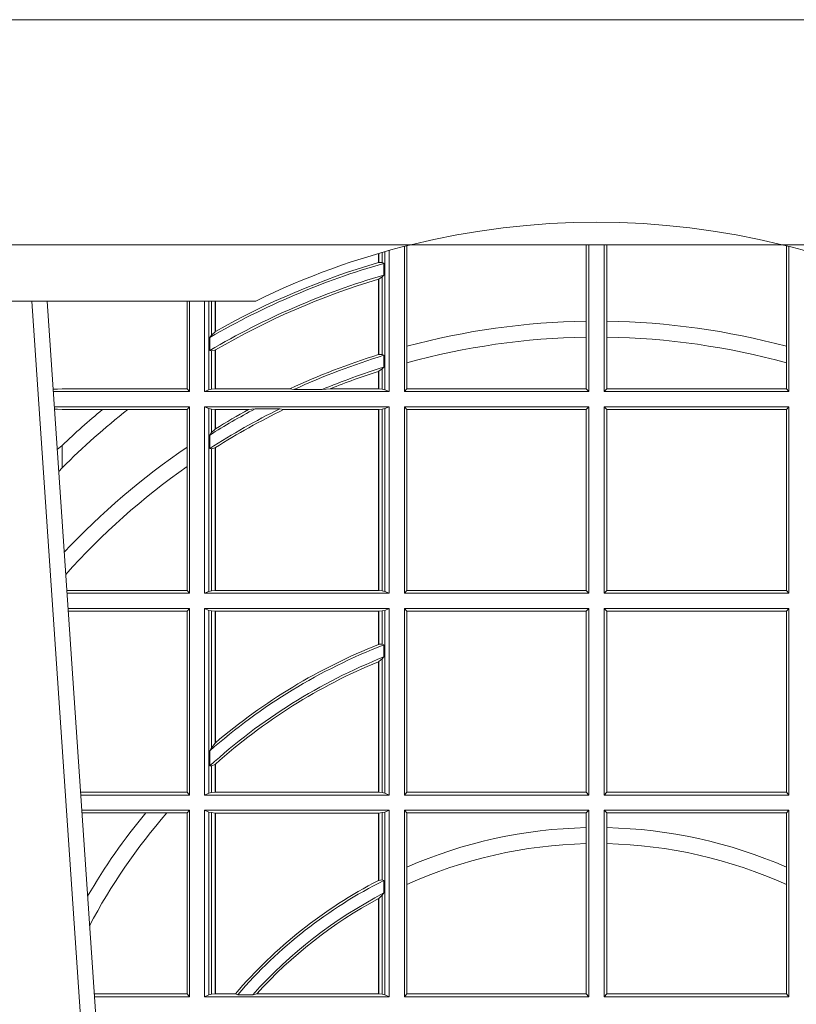
# Model space of a CAD drawing. Extents: x 337.2 to 360.3, y 143.4 to 166.8.
# Drawn here: x 342.4 to 342.5, y 159.8 to 160 of the extents above; entities that cross this region are included whole.
import ezdxf

# ---------------------------------------------------------------- set-up
doc = ezdxf.new("R2010")
doc.units = 0
doc.header["$LTSCALE"] = 0.02
doc.linetypes.add('VERDECKT2', pattern=[4.762499999999999, 3.175, -1.5875])
doc.layers.add('FRW-Rifi ST-B', color=7, linetype='Continuous', lineweight=15)
doc.layers.add('FRW-Vlies', color=8, linetype='Continuous', lineweight=15)

# ---------------------------------------------------------------- blocks, each defined once
blk = doc.blocks.new('ST-Halbblock_UT')
at = {"color": 0, "linetype": 'Continuous', "lineweight": 5}
blk.add_line((0.3394359842810672, 0.3000000000000114), (0.2932432800284346, 0.3000000000000114), dxfattribs=at)
at = {"color": 0, "linetype": 'Continuous', "lineweight": 0}
blk.add_line((0.3166097724188717, 0.05000000000001137), (0.2996541522024927, 0.3000000000000114), dxfattribs=at)
at = {"color": 0, "linetype": 'Continuous'}
blk.add_line((0.3023864081472425, 0.3000000000000114), (0.3200202531722312, 0.04000000000002046), dxfattribs=at)
blk.add_lwpolyline([(0.8000000000000114, 0.3100000000000023), (0.8000000000000114, 0.3500000000000227), (0, 0.3500000000000227), (0, 0.3100000000000023)], close=True, dxfattribs=at)
at = {"color": 0, "linetype": 'VERDECKT2', "lineweight": 0, "ltscale": 0.5}
blk.add_arc((0.3999999999999773, 0.1760000000000161), 0.138, 76.17131886879642, 103.8286800582279, dxfattribs=at)
at = {"color": 0, "linetype": 'Continuous', "lineweight": 5}
for start, end in [(103.8286800582279, 116.0317844394418), (63.96821556055819, 76.17131886879642)]:
    blk.add_arc((0.3999999999999773, 0.1760000000000161), 0.138, start, end, dxfattribs=at)
blk = doc.blocks.new('ST-Halbblock_SeitGitt')
at = {"color": 0, "linetype": 'Continuous', "lineweight": 0}
for p, q in [((0.3662692621349777, 0.3098141858144459), (0.3662692621350061, 0.2919466278816856)), ((0.3981606990331557, 0.2964064858223594), (0.3981606990331557, 0.3099999962713014)), ((0.3986499999649595, 0.2839000008370078), (0.3986499999649595, 0.3099999962713014)), ((0.4013500000350518, 0.2839000008370078), (0.4013500000350518, 0.3099999962713014)), ((0.4018393009668557, 0.2964064858223594), (0.4018393009668557, 0.3099999962713014)), ((0.4337307378650337, 0.3098141858144459), (0.4337307378650053, 0.2919466278816856)), ((0.3612307362258207, 0.3068373210097946), (0.3612307362258207, 0.3084422258901611)), ((0.361291987448908, 0.3068553216125167), (0.361291987448908, 0.3084601403311353)), ((0.3619115851819572, 0.3086396308329711), (0.3619115851819288, 0.3068185306455291)), ((0.3623848497867073, 0.308774619126865), (0.3623848497867357, 0.2842313207055724)), ((0.3631499983370077, 0.2839000008370078), (0.3631499983369793, 0.3089890085145726)), ((0.3658499993383657, 0.2839000008370078), (0.3658499993383373, 0.3097078025311362)), ((0.4341500006616457, 0.2839000008370078), (0.4341500006616741, 0.3097078025311362)), ((0.361291987448908, 0.3068553216125167), (0.3619115851819288, 0.3068185306455291)), ((0.3619115851819288, 0.3068185306455291), (0.3622348435222875, 0.3066920346881545)), ((0.3622348435222875, 0.3046101487542785), (0.3622348435222875, 0.3066920346881545)), ((0.3619115851819288, 0.3042956001426376), (0.3622348435222875, 0.3046101487542785)), ((0.3612307362258207, 0.2904761812950767), (0.3612307362258207, 0.3038752830888427)), ((0.3612919872159353, 0.3038936916603632), (0.3612307377657089, 0.3038752819955164)), ((0.361291987448908, 0.3038936860229171), (0.3619115851819288, 0.3042956001426376)), ((0.361291987448908, 0.2904953888918556), (0.361291987448908, 0.3038936860229171)), ((0.3619115851819288, 0.3042956001426376), (0.3619115851819288, 0.2904696247841514)), ((0.327230738103367, 0.2999999962713105), (0.327230738103367, 0.284389295365969)), ((0.3276499971747171, 0.2839000008370078), (0.3276499971746887, 0.2999999962713105)), ((0.3303499981760751, 0.2839000008370078), (0.3303499981760751, 0.299999996271282)), ((0.3311151504516374, 0.299999996271282), (0.3311151504516374, 0.2842313207055724)), ((0.331588411331154, 0.2939399264122642), (0.3315884113311256, 0.2999999962713105)), ((0.3322080090642032, 0.2999999962713105), (0.3322080090641748, 0.2945340208079017)), ((0.3322692602872905, 0.2999999962713105), (0.3322692602872621, 0.2945687330629028)), ((0.3981606990331557, 0.2935670695568717), (0.3981606990331557, 0.2964064858223594)), ((0.4018393009668557, 0.2935670695568717), (0.4018393009668557, 0.2964064858223594)), ((0.331588411331154, 0.2939399264122642), (0.3322080090641748, 0.2945340208079017)), ((0.3312651529907953, 0.2935095808769859), (0.331588411331154, 0.2939399264122642)), ((0.3312651529907953, 0.2935095808769859), (0.3312651529907953, 0.2911917425061858)), ((0.3981606990331557, 0.284389295365969), (0.3981606990331557, 0.2935670695568717)), ((0.4018393009668557, 0.284389295365969), (0.4018393009668557, 0.2935670695568717)), ((0.3312651529907953, 0.2911917425061858), (0.331588411331154, 0.2911375693346656)), ((0.331588411331154, 0.2911375693346656), (0.3322080090641748, 0.2912589392925895)), ((0.331588411331154, 0.2843315533663429), (0.331588411331154, 0.2911375693346656)), ((0.3322080090641748, 0.2912589392925895), (0.3322080090641748, 0.2843992493416465)), ((0.3322692602872621, 0.2912946275736488), (0.3322692602872621, 0.2843992493416465)), ((0.3662692621350061, 0.2919466278816856), (0.3662692621350061, 0.2890034622813857)), ((0.4337307378650053, 0.2919466278816856), (0.4337307378650053, 0.2890034622813857)), ((0.3612919872159353, 0.2904953922820255), (0.3612307377657089, 0.2904761777610361)), ((0.3619115851819288, 0.2904696247841514), (0.361291987448908, 0.2904953888918556)), ((0.3622348435222875, 0.2903482548262275), (0.3619115851819288, 0.2904696247841514)), ((0.3622348435222875, 0.2882550738121665), (0.3622348435222875, 0.2903482548262275)), ((0.3662692621350061, 0.2890034622813857), (0.3662692621350061, 0.284389295365969)), ((0.4337307378650053, 0.2890034622813857), (0.4337307378650053, 0.284389295365969)), ((0.3612307362258207, 0.2843992493416465), (0.3612307362258207, 0.2874971038962997)), ((0.3619115851819288, 0.2879327467943824), (0.361291987448908, 0.2875167883302367)), ((0.361291987448908, 0.2843992493416465), (0.361291987448908, 0.2875167883302367)), ((0.3622348435222875, 0.2882550738121665), (0.3619115851819288, 0.2879327467943824)), ((0.3619115851819288, 0.2879327467943824), (0.3619115851819288, 0.2843315533663429)), ((0.3034476135078137, 0.2843531879119894), (0.3042177870869409, 0.2843384004499114)), ((0.3042177870869409, 0.2843384004499114), (0.3034517939161674, 0.2842915504090229)), ((0.3276499971747171, 0.2839000008370078), (0.3034783497795388, 0.2839000008370078)), ((0.3050500020384561, 0.284389295365969), (0.3042177870869409, 0.2843384004499114)), ((0.327230738103367, 0.284389295365969), (0.3050500020384561, 0.284389295365969)), ((0.327230738103367, 0.284389295365969), (0.3276499971747171, 0.2839000008370078)), ((0.3311151504516374, 0.2842313207055724), (0.3303499981760751, 0.2839000008370078)), ((0.3631499983370077, 0.2839000008370078), (0.3303499981760751, 0.2839000008370078)), ((0.331588411331154, 0.2843315533663429), (0.3311151504516374, 0.2842313207055724)), ((0.3322080090641748, 0.2843992493416465), (0.331588411331154, 0.2843315533663429)), ((0.3322692602872621, 0.2843992493416465), (0.3322080090641748, 0.2843992493416465)), ((0.3455313049256574, 0.2843992493416465), (0.3322692602872621, 0.2843992493416465)), ((0.3462378621101152, 0.2842630899812377), (0.3455313049256574, 0.2843992493416465)), ((0.3512314908206235, 0.2842630899812377), (0.3462378621101152, 0.2842630899812377)), ((0.3512314908206235, 0.2842630899812377), (0.3526711106300127, 0.2843992493416465)), ((0.3612307362258207, 0.2843992493416465), (0.3526711106300127, 0.2843992493416465)), ((0.361291987448908, 0.2843992493416465), (0.3612307362258207, 0.2843992493416465)), ((0.3619115851819288, 0.2843315533663429), (0.361291987448908, 0.2843992493416465)), ((0.3623848497867357, 0.2842313207055724), (0.3619115851819288, 0.2843315533663429)), ((0.3623848497867357, 0.2842313207055724), (0.3631499983370077, 0.2839000008370078)), ((0.3658499993383657, 0.2839000008370078), (0.3662692621350061, 0.284389295365969)), ((0.3658499993383657, 0.2839000008370078), (0.3986499999649595, 0.2839000008370078)), ((0.3662692621350061, 0.284389295365969), (0.3981606990331557, 0.284389295365969)), ((0.3981606990331557, 0.284389295365969), (0.3986499999649595, 0.2839000008370078)), ((0.4018393009668557, 0.284389295365969), (0.4013500000350518, 0.2839000008370078)), ((0.4341500006616457, 0.2839000008370078), (0.4013500000350518, 0.2839000008370078)), ((0.4337307378650053, 0.284389295365969), (0.4018393009668557, 0.284389295365969)), ((0.4341500006616457, 0.2839000008370078), (0.4337307378650053, 0.284389295365969)), ((0.3276499971747171, 0.2811999998356498), (0.3036614705457907, 0.2811999998356214)), ((0.3042177870869409, 0.2807616002227462), (0.3036890104285419, 0.2807939415137639)), ((0.3036918887750062, 0.2807515020980702), (0.3042177870869409, 0.2807616002227462)), ((0.3050500020384561, 0.280710697856108), (0.3042177870869409, 0.2807616002227462)), ((0.3121969044208299, 0.280710697856108), (0.3050500020384561, 0.280710697856108)), ((0.3167104884981882, 0.280710697856108), (0.3121969044208299, 0.280710697856108)), ((0.327230738103367, 0.280710697856108), (0.3167104884981882, 0.280710697856108)), ((0.327230738103367, 0.280710697856108), (0.3276499971747171, 0.2811999998356498)), ((0.327230738103367, 0.280710697856108), (0.327230738103367, 0.2740236304070152)), ((0.3276499971747171, 0.2480499974753059), (0.3276499971747171, 0.2811999998356498)), ((0.3631499983370077, 0.2811999998356498), (0.3303499981760751, 0.2811999998356498)), ((0.3303499981760751, 0.2480499974753059), (0.3303499981760751, 0.2811999998356498)), ((0.3311151504516374, 0.2808686799670852), (0.3303499981760751, 0.2811999998356498)), ((0.3311151504516374, 0.2808686799670852), (0.3311151504516374, 0.2483813173438705)), ((0.331588411331154, 0.2807684398557342), (0.3311151504516374, 0.2808686799670852)), ((0.3322080090641748, 0.2807007513310111), (0.331588411331154, 0.2807684398557342)), ((0.331588411331154, 0.2766144580508865), (0.331588411331154, 0.2807684398557342)), ((0.3322692602872621, 0.2807007513310111), (0.3322080090641748, 0.2807007513310111)), ((0.3322080090641748, 0.2807007513310111), (0.3322080090641748, 0.2772436819340385)), ((0.3381812140345346, 0.2807007513310111), (0.3322692602872621, 0.2807007513310111)), ((0.3322692602872621, 0.2807007513310111), (0.3322692602872621, 0.2772813222672141)), ((0.3393192119896185, 0.2808369032408393), (0.3381812140345346, 0.2807007513310111)), ((0.3436958432197343, 0.2808369032408393), (0.3393192119896185, 0.2808369032408393)), ((0.3436958432197343, 0.2808369032408393), (0.3443695507943403, 0.2807007513310111)), ((0.3612307362258207, 0.2807007513310111), (0.3443695507943403, 0.2807007513310111)), ((0.361291987448908, 0.2807007513310111), (0.3612307362258207, 0.2807007513310111)), ((0.3612307362258207, 0.2485492459799445), (0.3612307362258207, 0.2807007513310111)), ((0.3619115851819288, 0.2807684398557342), (0.361291987448908, 0.2807007513310111)), ((0.361291987448908, 0.2485492459799445), (0.361291987448908, 0.2807007513310111)), ((0.3623848497867357, 0.2808686799670852), (0.3619115851819288, 0.2807684398557342)), ((0.3619115851819288, 0.2807684398557342), (0.3619115851819288, 0.2484815574552215)), ((0.3623848497867357, 0.2808686799670852), (0.3631499983370077, 0.2811999998356498)), ((0.3623848497867357, 0.2808686799670852), (0.3623848497867357, 0.2483813173438705)), ((0.3631499983370077, 0.2480499974753059), (0.3631499983370077, 0.2811999998356498)), ((0.3658499993383657, 0.2811999998356498), (0.3986499999649595, 0.2811999998356498)), ((0.3658499993383657, 0.2480499974753059), (0.3658499993383657, 0.2811999998356498)), ((0.3658499993383657, 0.2811999998356498), (0.3662692621350061, 0.280710697856108)), ((0.3662692621350061, 0.280710697856108), (0.3662692621350061, 0.2485392994548477)), ((0.3662692621350061, 0.280710697856108), (0.3981606990331557, 0.280710697856108)), ((0.3981606990331557, 0.280710697856108), (0.3986499999649595, 0.2811999998356498)), ((0.3981606990331557, 0.2485392994548477), (0.3981606990331557, 0.280710697856108)), ((0.3986499999649595, 0.2480499974753059), (0.3986499999649595, 0.2811999998356498)), ((0.4013500000350518, 0.2480499974753059), (0.4013500000350518, 0.2811999998356498)), ((0.4341500006616457, 0.2811999998356498), (0.4013500000350518, 0.2811999998356498)), ((0.4018393009668557, 0.280710697856108), (0.4013500000350518, 0.2811999998356498)), ((0.4018393009668557, 0.2485392994548477), (0.4018393009668557, 0.280710697856108)), ((0.4337307378650053, 0.280710697856108), (0.4018393009668557, 0.280710697856108)), ((0.4341500006616457, 0.2811999998356498), (0.4337307378650053, 0.280710697856108)), ((0.4337307378650053, 0.280710697856108), (0.4337307378650053, 0.2485392994548477)), ((0.4341500006616457, 0.2480499974753059), (0.4341500006616457, 0.2811999998356498)), ((0.331588411331154, 0.2766144580508865), (0.3312651529907953, 0.2761628187562621)), ((0.3322080090641748, 0.2772436819340385), (0.331588411331154, 0.2766144580508865)), ((0.3312651529907953, 0.2761628187562621), (0.3312651529907953, 0.2737919471527732)), ((0.3050500020384561, 0.2703750065828956), (0.3050500020384561, 0.2743409953381217)), ((0.327230738103367, 0.2740236304070152), (0.327230738103367, 0.2705723948146499)), ((0.331588411331154, 0.2737488231922782), (0.3312651529907953, 0.2737919471527732)), ((0.3322080090641748, 0.2738964638973869), (0.331588411331154, 0.2737488231922782)), ((0.331588411331154, 0.2484815574552215), (0.331588411331154, 0.2737488231922782)), ((0.3322080090641748, 0.2738964638973869), (0.3322080090641748, 0.2485492459799445)), ((0.3322692602872621, 0.2739352814222968), (0.3322692602872621, 0.2485492459799445)), ((0.3050500020384561, 0.2703750065828956), (0.3044417984562244, 0.269694553552398)), ((0.327230738103367, 0.2705723948146499), (0.327230738103367, 0.2485392994548477)), ((0.327230738103367, 0.2485392994548477), (0.3058766002723985, 0.2485392994548477)), ((0.327230738103367, 0.2485392994548477), (0.3276499971747171, 0.2480499974753059)), ((0.3322080090641748, 0.2485492459799445), (0.331588411331154, 0.2484815574552215)), ((0.3322692602872621, 0.2485492459799445), (0.3322080090641748, 0.2485492459799445)), ((0.3612307362258207, 0.2485492459799445), (0.3322692602872621, 0.2485492459799445)), ((0.361291987448908, 0.2485492459799445), (0.3612307362258207, 0.2485492459799445)), ((0.3619115851819288, 0.2484815574552215), (0.361291987448908, 0.2485492459799445)), ((0.3658499993383657, 0.2480499974753059), (0.3662692621350061, 0.2485392994548477)), ((0.3662692621350061, 0.2485392994548477), (0.3981606990331557, 0.2485392994548477)), ((0.3981606990331557, 0.2485392994548477), (0.3986499999649595, 0.2480499974753059)), ((0.4018393009668557, 0.2485392994548477), (0.4013500000350518, 0.2480499974753059)), ((0.4337307378650053, 0.2485392994548477), (0.4018393009668557, 0.2485392994548477)), ((0.4341500006616457, 0.2480499974753059), (0.4337307378650053, 0.2485392994548477)), ((0.3276499971747171, 0.2480499974753059), (0.3059097859465396, 0.2480499974753059)), ((0.3311151504516374, 0.2483813173438705), (0.3303499981760751, 0.2480499974753059)), ((0.3631499983370077, 0.2480499974753059), (0.3303499981760751, 0.2480499974753059)), ((0.331588411331154, 0.2484815574552215), (0.3311151504516374, 0.2483813173438705)), ((0.3623848497867357, 0.2483813173438705), (0.3619115851819288, 0.2484815574552215)), ((0.3623848497867357, 0.2483813173438705), (0.3631499983370077, 0.2480499974753059)), ((0.3658499993383657, 0.2480499974753059), (0.3986499999649595, 0.2480499974753059)), ((0.4341500006616457, 0.2480499974753059), (0.4013500000350518, 0.2480499974753059)), ((0.3276499971747171, 0.2453499964739478), (0.3060929067127915, 0.2453499964739194)), ((0.327230738103367, 0.2448606944944061), (0.3276499971747171, 0.2453499964739478)), ((0.3276499971747171, 0.2121999978388942), (0.3276499971747171, 0.2453499964739478)), ((0.3631499983370077, 0.2453499964739478), (0.3303499981760751, 0.2453499964739478)), ((0.3303499981760751, 0.2121999978388942), (0.3303499981760751, 0.2453499964739478)), ((0.3311151504516374, 0.2450186766053832), (0.3303499981760751, 0.2453499964739478)), ((0.3311151504516374, 0.2450186766053832), (0.3311151504516374, 0.2125313177074588)), ((0.331588411331154, 0.2449184364940322), (0.3311151504516374, 0.2450186766053832)), ((0.3623848497867357, 0.2450186766053832), (0.3619115851819288, 0.2449184364940322)), ((0.3623848497867357, 0.2450186766053832), (0.3631499983370077, 0.2453499964739478)), ((0.3623848497867357, 0.2450186766053832), (0.3623848497867357, 0.2125313177074588)), ((0.3631499983370077, 0.2121999978388942), (0.3631499983370077, 0.2453499964739478)), ((0.3658499993383657, 0.2453499964739478), (0.3986499999649595, 0.2453499964739478)), ((0.3658499993383657, 0.2121999978388942), (0.3658499993383657, 0.2453499964739478)), ((0.3658499993383657, 0.2453499964739478), (0.3662692621350061, 0.2448606944944061)), ((0.3981606990331557, 0.2448606944944061), (0.3986499999649595, 0.2453499964739478)), ((0.3986499999649595, 0.2121999978388942), (0.3986499999649595, 0.2453499964739478)), ((0.4013500000350518, 0.2121999978388942), (0.4013500000350518, 0.2453499964739478)), ((0.4341500006616457, 0.2453499964739478), (0.4013500000350518, 0.2453499964739478)), ((0.4018393009668557, 0.2448606944944061), (0.4013500000350518, 0.2453499964739478)), ((0.4341500006616457, 0.2453499964739478), (0.4337307378650053, 0.2448606944944061)), ((0.4341500006616457, 0.2121999978388942), (0.4341500006616457, 0.2453499964739478)), ((0.327230738103367, 0.2448606944944061), (0.3061260923869611, 0.2448606944944061)), ((0.327230738103367, 0.2448606944944061), (0.327230738103367, 0.212689299818436)), ((0.3322080090641748, 0.2448507479693092), (0.331588411331154, 0.2449184364940322)), ((0.331588411331154, 0.220611587848822), (0.331588411331154, 0.2449184364940322)), ((0.3322692602872621, 0.2448507479693092), (0.3322080090641748, 0.2448507479693092)), ((0.3322080090641748, 0.2448507479693092), (0.3322080090641748, 0.2214209704960979)), ((0.3612307362258207, 0.2448507479693092), (0.3322692602872621, 0.2448507479693092)), ((0.3322692602872621, 0.2448507479693092), (0.3322692602872621, 0.2214732139672435)), ((0.361291987448908, 0.2448507479693092), (0.3612307362258207, 0.2448507479693092)), ((0.3612307362258207, 0.2389556027318633), (0.3612307362258207, 0.2448507479693092)), ((0.3619115851819288, 0.2449184364940322), (0.361291987448908, 0.2448507479693092)), ((0.361291987448908, 0.2389800704385436), (0.361291987448908, 0.2448507479693092)), ((0.3619115851819288, 0.2449184364940322), (0.3619115851819288, 0.2390010289217628)), ((0.3662692621350061, 0.2448606944944061), (0.3662692621350061, 0.212689299818436)), ((0.3662692621350061, 0.2448606944944061), (0.3981606990331557, 0.2448606944944061)), ((0.3981606990331557, 0.212689299818436), (0.3981606990331557, 0.2448606944944061)), ((0.4018393009668557, 0.212689299818436), (0.4018393009668557, 0.2448606944944061)), ((0.4337307378650053, 0.2448606944944061), (0.4018393009668557, 0.2448606944944061)), ((0.4337307378650053, 0.2448606944944061), (0.4337307378650053, 0.212689299818436)), ((0.3612919872159353, 0.2389800700823628), (0.3612307377657089, 0.2389556009356397)), ((0.3619115851819288, 0.2390010289217628), (0.361291987448908, 0.2389800704385436)), ((0.3622348435222875, 0.2389009452726043), (0.3619115851819288, 0.2390010289217628)), ((0.3622348435222875, 0.2367512143518127), (0.3622348435222875, 0.2389009452726043)), ((0.3619115851819288, 0.236394268211285), (0.361291987448908, 0.2359163171912826)), ((0.3622348435222875, 0.2367512143518127), (0.3619115851819288, 0.236394268211285)), ((0.3619115851819288, 0.236394268211285), (0.3619115851819288, 0.2126315540935195)), ((0.3612307362258207, 0.2126992463435329), (0.3612307362258207, 0.2358910522724784)), ((0.361291987448908, 0.2126992463435329), (0.361291987448908, 0.2359163171912826)), ((0.331588411331154, 0.220611587848822), (0.3312651529907953, 0.2200481972958244)), ((0.3322080090641748, 0.2214209704960979), (0.331588411331154, 0.220611587848822)), ((0.3322692622342345, 0.2214732123991894), (0.3322080127840081, 0.2214209720218037)), ((0.3312651529907953, 0.2200481972958244), (0.3312651529907953, 0.2173625945414699)), ((0.331588411331154, 0.217371483084122), (0.3312651529907953, 0.2173625945414699)), ((0.3322080090641748, 0.2176494009162582), (0.331588411331154, 0.217371483084122)), ((0.331588411331154, 0.2126315540935195), (0.331588411331154, 0.217371483084122)), ((0.3322080090641748, 0.2176494009162582), (0.3322080090641748, 0.2126992463435329)), ((0.3322692602872621, 0.2177042446400321), (0.3322692602872621, 0.2126992463435329)), ((0.327230738103367, 0.212689299818436), (0.3083080361867871, 0.2126892998184076)), ((0.3276499971747171, 0.2121999978388942), (0.3083412218608999, 0.2121999978388658)), ((0.327230738103367, 0.212689299818436), (0.3276499971747171, 0.2121999978388942)), ((0.3311151504516374, 0.2125313177074588), (0.3303499981760751, 0.2121999978388942)), ((0.3631499983370077, 0.2121999978388942), (0.3303499981760751, 0.2121999978388942)), ((0.331588411331154, 0.2126315540935195), (0.3311151504516374, 0.2125313177074588)), ((0.3322080090641748, 0.2126992463435329), (0.331588411331154, 0.2126315540935195)), ((0.3322692602872621, 0.2126992463435329), (0.3322080090641748, 0.2126992463435329)), ((0.3612307362258207, 0.2126992463435329), (0.3322692602872621, 0.2126992463435329)), ((0.361291987448908, 0.2126992463435329), (0.3612307362258207, 0.2126992463435329)), ((0.3619115851819288, 0.2126315540935195), (0.361291987448908, 0.2126992463435329)), ((0.3623848497867357, 0.2125313177074588), (0.3619115851819288, 0.2126315540935195)), ((0.3623848497867357, 0.2125313177074588), (0.3631499983370077, 0.2121999978388942)), ((0.3658499993383657, 0.2121999978388942), (0.3662692621350061, 0.212689299818436)), ((0.3658499993383657, 0.2121999978388942), (0.3986499999649595, 0.2121999978388942)), ((0.3662692621350061, 0.212689299818436), (0.3981606990331557, 0.212689299818436)), ((0.3981606990331557, 0.212689299818436), (0.3986499999649595, 0.2121999978388942)), ((0.4018393009668557, 0.212689299818436), (0.4013500000350518, 0.2121999978388942)), ((0.4341500006616457, 0.2121999978388942), (0.4013500000350518, 0.2121999978388942)), ((0.4337307378650053, 0.212689299818436), (0.4018393009668557, 0.212689299818436)), ((0.4341500006616457, 0.2121999978388942), (0.4337307378650053, 0.212689299818436)), ((0.3276499971747171, 0.2094999968375362), (0.3085243426271518, 0.2094999968375362)), ((0.3199187234043848, 0.2090106985832847), (0.3085575280486523, 0.2090106985832563)), ((0.3236576631665002, 0.2090106985832847), (0.3199187234043848, 0.2090106985832847)), ((0.327230738103367, 0.2090106985832847), (0.3236576631665002, 0.2090106985832847)), ((0.327230738103367, 0.2090106985832847), (0.3276499971747171, 0.2094999968375362)), ((0.327230738103367, 0.2090106985832847), (0.327230738103367, 0.1768392986686251)), ((0.3276499971747171, 0.1763499977368213), (0.3276499971747171, 0.2094999968375362)), ((0.3631499983370077, 0.2094999968375362), (0.3303499981760751, 0.2094999968375362)), ((0.3303499981760751, 0.1763499977368213), (0.3303499981760751, 0.2094999968375362)), ((0.3311151504516374, 0.2091686769689716), (0.3303499981760751, 0.2094999968375362)), ((0.3311151504516374, 0.2091686769689716), (0.3311151504516374, 0.1766813171397246)), ((0.331588411331154, 0.2090684405829109), (0.3311151504516374, 0.2091686769689716)), ((0.3322080090641748, 0.2090007483328975), (0.331588411331154, 0.2090684405829109)), ((0.331588411331154, 0.1767815555048458), (0.331588411331154, 0.2090684405829109)), ((0.3322692602872621, 0.2090007483328975), (0.3322080090641748, 0.2090007483328975)), ((0.3322080090641748, 0.2090007483328975), (0.3322080090641748, 0.1768492475220285)), ((0.3612307362258207, 0.2090007483328975), (0.3322692602872621, 0.2090007483328975)), ((0.3322692602872621, 0.2090007483328975), (0.3322692602872621, 0.1768492475220285)), ((0.361291987448908, 0.2090007483328975), (0.3612307362258207, 0.2090007483328975)), ((0.3612307362258207, 0.1969907067085899), (0.3612307362258207, 0.2090007483328975)), ((0.3619115851819288, 0.2090684405829109), (0.361291987448908, 0.2090007483328975)), ((0.361291987448908, 0.1970223418738044), (0.361291987448908, 0.2090007483328975)), ((0.3623848497867357, 0.2091686769689716), (0.3619115851819288, 0.2090684405829109)), ((0.3619115851819288, 0.2090684405829109), (0.3619115851819288, 0.1971049967523015)), ((0.3623848497867357, 0.2091686769689716), (0.3631499983370077, 0.2094999968375362)), ((0.3623848497867357, 0.2091686769689716), (0.3623848497867357, 0.1766813171397246)), ((0.3631499983370077, 0.1763499977368213), (0.3631499983370077, 0.2094999968375362)), ((0.3658499993383657, 0.2094999968375362), (0.3986499999649595, 0.2094999968375362)), ((0.3658499993383657, 0.1763499977368213), (0.3658499993383657, 0.2094999968375362)), ((0.3658499993383657, 0.2094999968375362), (0.3662692621350061, 0.2090106985832847)), ((0.3662692621350061, 0.2090106985832847), (0.3662692621350061, 0.199387979444424)), ((0.3662692621350061, 0.2090106985832847), (0.3981606990331557, 0.2090106985832847)), ((0.3981606990331557, 0.2090106985832847), (0.3986499999649595, 0.2094999968375362)), ((0.3981606990331557, 0.2063995196785129), (0.3981606990331557, 0.2090106985832847)), ((0.3986499999649595, 0.1763499977368213), (0.3986499999649595, 0.2094999968375362)), ((0.4013500000350518, 0.1763499977368213), (0.4013500000350518, 0.2094999968375362)), ((0.4341500006616457, 0.2094999968375362), (0.4013500000350518, 0.2094999968375362)), ((0.4018393009668557, 0.2090106985832847), (0.4013500000350518, 0.2094999968375362)), ((0.4018393009668557, 0.2063995196785129), (0.4018393009668557, 0.2090106985832847)), ((0.4337307378650053, 0.2090106985832847), (0.4018393009668557, 0.2090106985832847)), ((0.4341500006616457, 0.2094999968375362), (0.4337307378650053, 0.2090106985832847)), ((0.4337307378650053, 0.2090106985832847), (0.4337307378650053, 0.199387979444424)), ((0.4341500006616457, 0.1763499977368213), (0.4341500006616457, 0.2094999968375362)), ((0.3981606990331557, 0.2035596992190278), (0.3981606990331557, 0.2063995196785129)), ((0.4018393009668557, 0.2035596992190278), (0.4018393009668557, 0.2063995196785129)), ((0.3981606990331557, 0.1768392986686251), (0.3981606990331557, 0.2035596992190278)), ((0.4018393009668557, 0.1768392986686251), (0.4018393009668557, 0.2035596992190278)), ((0.3662692621350061, 0.199387979444424), (0.3662692621350061, 0.1962805825586713)), ((0.4337307378650053, 0.199387979444424), (0.4337307378650053, 0.1962805825586713)), ((0.3612919872159353, 0.1970223410674521), (0.3612307377657089, 0.196990707550242)), ((0.361291987448908, 0.1970223418738044), (0.3619115851819288, 0.1971049967523015)), ((0.3619115851819288, 0.1971049967523015), (0.3622348435222875, 0.1970319438095487)), ((0.3622348435222875, 0.1947859364862836), (0.3622348435222875, 0.1970319438095487)), ((0.3662692621350061, 0.1962805825586713), (0.3662692621350061, 0.1768392986686251)), ((0.4337307378650053, 0.1962805825586713), (0.4337307378650053, 0.1768392986686251)), ((0.361291987448908, 0.1938126559670366), (0.3619115851819288, 0.1943789820487893)), ((0.3619115851819288, 0.1943789820487893), (0.3622348435222875, 0.1947859364862836)), ((0.3619115851819288, 0.1943789820487893), (0.3619115851819288, 0.1767815555048458)), ((0.3612307362258207, 0.1768492475220285), (0.3612307362258207, 0.1937796070541538)), ((0.3612919872159353, 0.193812655323427), (0.3612307377657089, 0.1937796073007689)), ((0.361291987448908, 0.1768492475220285), (0.361291987448908, 0.1938126559670366)), ((0.327230738103367, 0.1768392986686251), (0.3107394722037498, 0.1768392986686251)), ((0.327230738103367, 0.1768392986686251), (0.3276499971747171, 0.1763499977368213)), ((0.331588411331154, 0.1767815555048458), (0.3311151504516374, 0.1766813171397246)), ((0.3322080090641748, 0.1768492475220285), (0.331588411331154, 0.1767815555048458)), ((0.3322692602872621, 0.1768492475220285), (0.3322080090641748, 0.1768492475220285)), ((0.33582662194965, 0.1768492475220285), (0.3322692602872621, 0.1768492475220285)), ((0.33582662194965, 0.1768492475220285), (0.3362624287605058, 0.1767130885108656)), ((0.3396102018654119, 0.1768492475220285), (0.3389223642647039, 0.1767130885108656)), ((0.3612307362258207, 0.1768492475220285), (0.3396102018654119, 0.1768492475220285)), ((0.361291987448908, 0.1768492475220285), (0.3612307362258207, 0.1768492475220285)), ((0.3619115851819288, 0.1767815555048458), (0.361291987448908, 0.1768492475220285)), ((0.3623848497867357, 0.1766813171397246), (0.3619115851819288, 0.1767815555048458)), ((0.3658499993383657, 0.1763499977368213), (0.3662692621350061, 0.1768392986686251)), ((0.3662692621350061, 0.1768392986686251), (0.3981606990331557, 0.1768392986686251)), ((0.3981606990331557, 0.1768392986686251), (0.3986499999649595, 0.1763499977368213)), ((0.4018393009668557, 0.1768392986686251), (0.4013500000350518, 0.1763499977368213)), ((0.4337307378650053, 0.1768392986686251), (0.4018393009668557, 0.1768392986686251)), ((0.4341500006616457, 0.1763499977368213), (0.4337307378650053, 0.1768392986686251)), ((0.3276499971747171, 0.1763499977368213), (0.310772657806865, 0.1763499977368213)), ((0.3311151504516374, 0.1766813171397246), (0.3303499981760751, 0.1763499977368213)), ((0.3631499983370077, 0.1763499977368213), (0.3303499981760751, 0.1763499977368213)), ((0.3389223642647039, 0.1767130885108656), (0.3362624287605058, 0.1767130885108656)), ((0.3623848497867357, 0.1766813171397246), (0.3631499983370077, 0.1763499977368213)), ((0.3658499993383657, 0.1763499977368213), (0.3986499999649595, 0.1763499977368213)), ((0.4341500006616457, 0.1763499977368213), (0.4013500000350518, 0.1763499977368213))]:
    blk.add_line(p, q, dxfattribs=at)
for points in [[(0.361291987448908, 0.3068553216125167), (0.3612843319773447, 0.3068530715371764), (0.361276672780491, 0.3068508214618362), (0.3612690173089277, 0.3068485713864959), (0.3612613618373643, 0.3068463213111556), (0.361253706365801, 0.3068440712358154), (0.3612460508942377, 0.3068418211604751), (0.361238391697384, 0.3068395710851348), (0.3612307362258207, 0.3068373210097946)], [(0.3322692602872621, 0.2945687330629028), (0.3322616085409891, 0.2945643968249954), (0.3322539493441354, 0.2945600605870879), (0.3322462901472818, 0.2945557168985999), (0.3322386384010088, 0.2945513806606925), (0.3322309792041551, 0.2945470444227851), (0.3322233200073015, 0.2945427007342971), (0.3322156682610284, 0.2945383570458091), (0.3322080090641748, 0.2945340208079017)], [(0.3322692602872621, 0.2912946275736488), (0.3322616085409891, 0.2912901721264518), (0.3322539493441354, 0.2912857092286742), (0.3322462901472818, 0.2912812463308967), (0.3322386384010088, 0.2912767908836997), (0.3322309792041551, 0.2912723279859222), (0.3322233200073015, 0.2912678650881446), (0.3322156682610284, 0.2912634021903671), (0.3322080090641748, 0.2912589392925895)], [(0.3612307362258207, 0.2874971038962997), (0.361238391697384, 0.2874995625878967), (0.3612460508942377, 0.2875020287300742), (0.361253706365801, 0.2875044874216712), (0.3612613618373643, 0.2875069461132682), (0.3612690173089277, 0.2875094122554458), (0.361276672780491, 0.2875118709470428), (0.3612843319773447, 0.2875143296386398), (0.361291987448908, 0.2875167883302367)], [(0.3322080090641748, 0.2772436819340385), (0.3322156682610284, 0.2772483832503951), (0.3322233200073015, 0.2772530920173324), (0.3322309792041551, 0.2772578007842696), (0.3322386384010088, 0.2772625021006263), (0.3322462901472818, 0.2772672108675636), (0.3322539493441354, 0.2772719121839202), (0.3322616085409891, 0.2772766135002769), (0.3322692602872621, 0.2772813222672141)], [(0.3050500020384561, 0.2743409953381217), (0.3041782316111039, 0.2735806815987019)], [(0.3322080090641748, 0.2738964638973869), (0.3322156682610284, 0.2739013142253555), (0.3322233200073015, 0.2739061720039047), (0.3322309792041551, 0.2739110223318733), (0.3322386384010088, 0.2739158726598419), (0.3322462901472818, 0.273920730438391), (0.3322539493441354, 0.2739255807663596), (0.3322616085409891, 0.2739304310943282), (0.3322692602872621, 0.2739352814222968)], [(0.3612307362258207, 0.2358910522724784), (0.361238391697384, 0.2358942113186515), (0.3612460471689474, 0.2358973703648246), (0.3612537026405107, 0.2359005294109977), (0.3612613618373643, 0.2359036884571708), (0.3612690173089277, 0.2359068475033439), (0.361276672780491, 0.235910006549517), (0.3612843319773447, 0.2359131618703998), (0.361291987448908, 0.2359163171912826)], [(0.3322080090641748, 0.2176494009162582), (0.3322156682610284, 0.2176562591756976), (0.3322233200073015, 0.2176631137098468), (0.3322309792041551, 0.2176699719692863), (0.3322386309504282, 0.2176768265034354), (0.3322462901472818, 0.2176836810375846), (0.3322539493441354, 0.2176905355717338), (0.3322616010904085, 0.217697390105883), (0.3322692602872621, 0.2177042446400321)]]:
    blk.add_lwpolyline(points, dxfattribs=at)
for centre, radius, start, end in [((0.3999999999999773, 0.1749999977018035), 0.1370000000000011, 106.0012346901058, 120.1134750070215), ((0.3999999999999773, 0.1749999977018035), 0.1374195608716612, 106.386971819397, 119.5297571467626), ((0.3999999999999773, 0.1749999977018035), 0.1350000000000001, 106.2448007233376, 120.6070282140208), ((0.3999999999999773, 0.1749999977018035), 0.1345804391283391, 106.7427451155832, 120.216795162384), ((0.3999999999999773, 0.1669999977017937), 0.1294195608716609, 90.81431067693559, 105.1075013241933), ((0.4000000000000341, 0.1669999977017937), 0.1294195608716609, 74.89249867580675, 89.18568932306442), ((0.3999999999999773, 0.1669999977017937), 0.1265804391283387, 90.83257643824496, 105.4547170610942), ((0.4000000000000341, 0.1669999977017937), 0.1265804391283387, 74.54528293890579, 89.16742356175506), ((0.3999999999999773, 0.1669999977017937), 0.1294195608716611, 107.4313347371589, 114.8894706227222), ((0.3999999999999773, 0.1669999977017937), 0.1289999999999997, 107.0228548721195, 114.6302491962806), ((0.3999999999999773, 0.1669999977017937), 0.1270000000000009, 107.2993132499804, 112.5819221024078), ((0.3999999999999773, 0.1669999977017937), 0.1265804391283389, 107.8352859880897, 111.9565681604151), ((0.3999999999999773, 0.1749999977018035), 0.134580439128339, 128.234592302065, 134.8720551338144), ((0.3999999999999773, 0.1749999977018035), 0.1374195608716611, 129.7129548189588, 133.7053304296087), ((0.3999999999999773, 0.1669999977017937), 0.1269999999999999, 116.3171697212964, 122.7666768949521), ((0.3999999999999773, 0.1669999977017937), 0.1289999999999998, 118.0598561293284, 122.196748267631), ((0.3999999999999773, 0.1669999977017937), 0.1265804391283388, 116.0711506209902, 122.3493779116381), ((0.3999999999999773, 0.1669999977017937), 0.1294195608716611, 118.5328037161147, 121.556718295181), ((0.3999999999999773, 0.1669999977017937), 0.129419560871661, 124.2132106489165, 136.9564495712632), ((0.3999999999999773, 0.1669999977017937), 0.1265804391283389, 125.091615853088, 138.1701530609932), ((0.3999999999999773, 0.1419999977017881), 0.1039999999999998, 111.2923294964397, 131.3694615618354), ((0.3999999999999773, 0.1419999977017881), 0.1044195608716609, 111.79479714909, 130.4391663815401), ((0.3999999999999773, 0.1419999977017881), 0.1020000000000005, 111.7308280203258, 132.3665399180211), ((0.3999999999999773, 0.1419999977017881), 0.1015804391283388, 112.4365886808177, 131.8182195814017), ((0.3999999999999773, 0.1419999977017881), 0.1044195608716611, 140.077959769809, 150.008490220105), ((0.3999999999999773, 0.1419999977017881), 0.101580439128339, 138.7244413865624, 152.4739404604084), ((0.3999999999999773, 0.1219999977018063), 0.08441956087166094, 91.24843721857299, 113.5507177962985), ((0.4000000000000341, 0.1219999977018063), 0.08441956087166094, 66.44928220370146, 88.75156278142703), ((0.3999999999999773, 0.1219999977018063), 0.08158043912833889, 91.2918919483451, 114.4227502227384), ((0.4000000000000341, 0.1219999977018063), 0.08158043912833889, 65.57724977726164, 88.70810805165493), ((0.3999999999999773, 0.1219999977018063), 0.084419560871661, 117.338400222379, 139.4793513633966), ((0.3999999999999773, 0.1219999977018063), 0.0840000000000004, 116.7170730433849, 139.3568143727814), ((0.3999999999999773, 0.1219999977018063), 0.08199999999999995, 117.4226474925232, 138.1461503179463), ((0.3999999999999773, 0.1219999977018063), 0.0815804391283388, 118.3741588515151, 137.7525897711913)]:
    blk.add_arc(centre, radius, start, end, dxfattribs=at)
blk = doc.blocks.new('ST-Halbblock')
at = {"color": 0}
for name in ['ST-Halbblock_UT', 'ST-Halbblock_SeitGitt']:
    blk.add_blockref(name, (0, 0), dxfattribs=at)
blk = doc.blocks.new('Filtervlies_ST_gerade 80')
at = {"color": 0}
blk.add_lwpolyline([(0, 0), (0.8000001296714458, 0)], dxfattribs=at)

msp = doc.modelspace()

# ---------------------------------------------------------------- block references
at = {"layer": 'FRW-Rifi ST-B'}
msp.add_blockref('ST-Halbblock', (342.0981531174231, 159.6316643729887), dxfattribs=at)
at = {"layer": 'FRW-Vlies'}
msp.add_blockref('Filtervlies_ST_gerade 80', (342.0981531174231, 159.9816643729887), dxfattribs=at)

doc.saveas('drawing.dxf')
